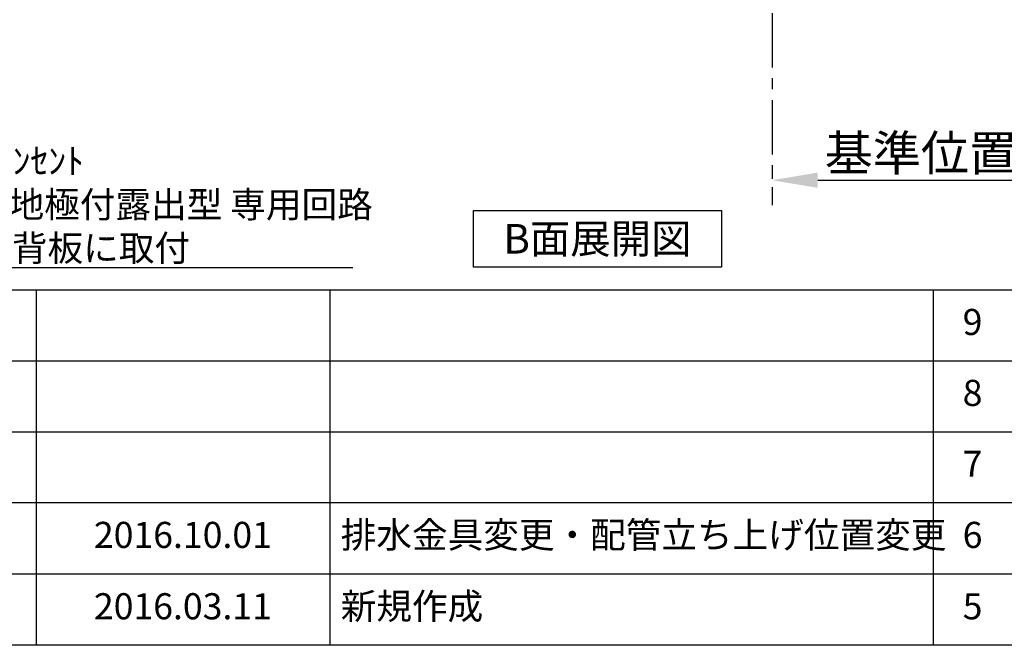
# Model space of a CAD drawing. Extents: x 163 to 26285, y 210 to 8610.
# Drawn here: x 18638 to 20901, y 210 to 1648 of the extents above; entities that cross this region are included whole.
import ezdxf

# ---------------------------------------------------------------- set-up
doc = ezdxf.new("R2010")
doc.units = 0
doc.header["$LTSCALE"] = 50
doc.header["$MEASUREMENT"] = 0
doc.linetypes.add('CENTER', pattern=[2, 1.25, -0.25, 0.25, -0.25])
doc.layers.get('0').update_dxf_attribs({"linetype": 'CONTINUOUS'})
for name, color, linetype in [('111-壁仕上', 3, 'CONTINUOUS'), ('160-文字', 254, 'CONTINUOUS'), ('166-寸法B', 11, 'CONTINUOUS'), ('190-図面外枠', 5, 'CONTINUOUS'), ('191-図面内枠', 4, 'CONTINUOUS')]:
    doc.layers.add(name, color=color, linetype=linetype)
doc.styles.add('KH001', font='txt')
doc.dimstyles.new('KH1xx030', dxfattribs={"dimscale": 30, "dimtxt": 2, "dimasz": 0.6, "dimexe": 0.3, "dimexo": 1.2, "dimgap": 0.5, "dimtad": 3, "dimdec": 1, "dimdsep": 46, "dimlunit": 6, "dimtxsty": 'KH001', "dimblk": 'DOT', "dimcen": 1, "dimdle": 1, "dimclrd": 256, "dimclre": 256, "dimclrt": 256, "dimadec": 0, "dimazin": 0, "dimtfac": 1, "dimtdec": 1, "dimtix": 1, "dimtmove": 2, "dimatfit": 3, "dimldrblk": 'CLOSEDBLANK', "dimfxl": 1, "dimtolj": 1, "dimtzin": 0, "dimlwd": -1, "dimlwe": -1, "dimarcsym": 0})

# ---------------------------------------------------------------- blocks, each defined once
blk = doc.blocks.new('_ClosedBlank')
at = {"color": 0, "linetype": 'ByBlock', "lineweight": -2}
for p, q in [((-1, 0.167), (0, 0)), ((-1, 0.167), (-1, -0.167)), ((0, 0), (-1, -0.167))]:
    blk.add_line(p, q, dxfattribs=at)
blk = doc.blocks.new('_Dot')
at = {"color": 0, "linetype": 'ByBlock', "lineweight": -2}
blk.add_line((-0.5, 0), (-1, 0), dxfattribs=at)
at = {"color": 0, "linetype": 'ByBlock', "const_width": 0.5}
blk.add_lwpolyline([(-0.25, 0, 1), (0.25, 0, 1)], format="xyb", close=True, dxfattribs=at)
blk = doc.blocks.new('*D101')
at = {"layer": '166-寸法B', "transparency": 16777216}
for p, q in [((20366.9, 1309.5), (20366.9, 1282.5)), ((20471.9, 1279.5), (21080.2, 1279.5))]:
    blk.add_line(p, q, dxfattribs=at)
blk.add_solid([(20471.9, 1297), (20471.9, 1262), (20366.9, 1279.5)], dxfattribs=at)
at = {"layer": '166-寸法B', "transparency": 16777216, "insert": (20776.5, 1342), "char_height": 81, "attachment_point": 5, "style": 'KH001'}
blk.add_mtext('\\A1;基準位置 Ａ', dxfattribs=at)
blk = doc.blocks.new('_None')

msp = doc.modelspace()

# ---------------------------------------------------------------- linework, layer by layer
at = {"layer": '111-壁仕上', "color": 253, "linetype": 'CENTER', "ltscale": 2}
msp.add_line((20366.91, 2063.73), (20366.91, 1221.98), dxfattribs=at)
at = {"layer": '160-文字'}
msp.add_lwpolyline([(19680.68, 1210.13), (20250.71, 1210.13), (20250.71, 1079.7), (19680.68, 1079.7)], close=True, dxfattribs=at)
at = {"layer": '190-図面外枠'}
msp.add_line((26285.39, 210.4), (14136.57, 210.4), dxfattribs=at)
at = {"layer": '191-図面内枠'}
for p, q in [((14136.57, 1027.33), (26285.39, 1027.33)), ((18675.91, 1027.33), (18675.91, 210.4)), ((19350.55, 1027.33), (19350.55, 210.4)), ((20737.15, 1027.33), (20737.15, 210.4)), ((18494.95, 864.4), (22979.35, 864.4)), ((18494.95, 701.4), (22979.35, 701.4)), ((18494.95, 538.4), (22979.35, 538.4)), ((18494.95, 374.4), (22979.35, 374.4))]:
    msp.add_line(p, q, dxfattribs=at)

# ---------------------------------------------------------------- texts
at = {"layer": '160-文字', "style": 'KH001'}
for s, insert, char_height, attachment_point in [('\\A1;IHｸｯｷﾝｸﾞﾋｰﾀｰ用ｺﾝｾﾝﾄ\\P単相200V 30A 接地極付露出型 専用回路\\Pｷｬﾋﾞﾈｯﾄ設置後、背板に取付', (18006.45, 1093.52), 60, 7), ('{\\fArial|b0|i0|c0|p32;B}面展開図', (19965.69, 1144.91), 68, 5)]:
    msp.add_mtext(s, dxfattribs=dict(at, insert=insert, char_height=char_height, attachment_point=attachment_point))
at = {"layer": '160-文字', "char_height": 60, "style": 'KH001'}
for s, insert, attachment_point, line_spacing_factor in [('9', (20827.63, 945.83), 5, 0.876232), ('8', (20827.63, 782.9), 5, 0.876232), ('7', (20827.63, 619.9), 5, 0.876232), ('{排水金具変更・配管立ち上げ位置変更}', (19375.86, 456.4), 4, 0.8), ('{2016.10.01}', (19013.23, 456.4), 5, 0.876232), ('6', (20827.63, 456.4), 5, 0.876232), ('2016.03.11', (19013.23, 292.4), 5, 0.876232), ('新規作成', (19375.86, 292.4), 4, 0.876232), ('5', (20827.63, 292.4), 5, 0.876232)]:
    msp.add_mtext(s, dxfattribs=dict(at, insert=insert, attachment_point=attachment_point, line_spacing_factor=line_spacing_factor))

# ---------------------------------------------------------------- dimensions: what is measured, and where the dimension line sits
at = {"layer": '166-寸法B'}
dim = msp.add_linear_dim(base=(21071.22, 1279.51), p1=(20366.91, 1279.51), p2=(21071.22, 1191.9), angle=180, text='基準位置 Ａ', dimstyle='KH1xx030', override={"dimtxt": 2.7, "dimasz": 3.5, "dimexe": 0.1, "dimexo": 1, "dimblk2": 'None', "dimsah": 1, "dimdle": 0.3, "dimse2": 1}, dxfattribs=at)
dim.commit()
dim.dimension.update_dxf_attribs({"geometry": '*D101', "text_midpoint": (20776.54, 1342), "dimtype": 128})

# ---------------------------------------------------------------- leaders
at = {"layer": '160-文字', "annotation_type": 0, "has_hookline": 1, "hookline_direction": 0, "text_width": 1397.06}
msp.add_leader([(17531.42, 2766.84), (17973.45, 1078.52), (17991.45, 1078.52)], dimstyle='KH1xx030', override={"dimgap": 0.5, "dimtad": 1}, dxfattribs=at)

doc.saveas('drawing.dxf')
